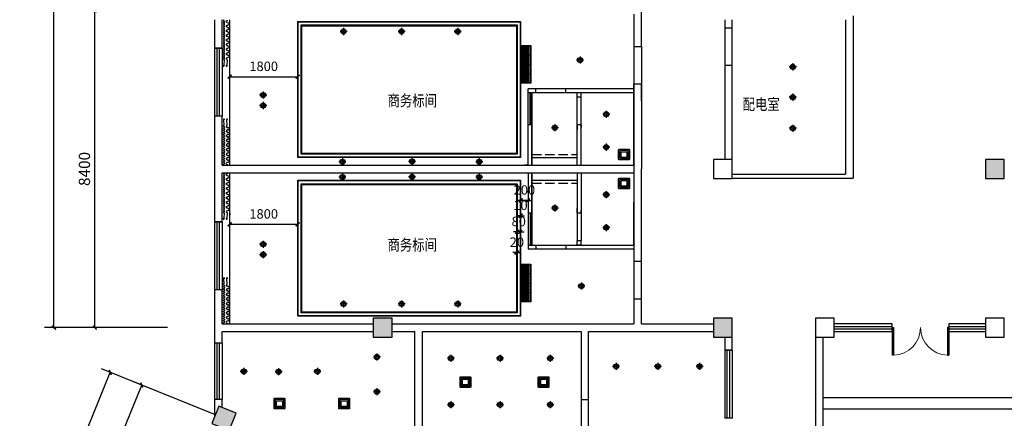
# Model space of a CAD drawing. Extents: x 491147 to 814927, y -517176 to -115407.
# Drawn here: x 506168 to 532225, y -480100 to -469550 of the extents above; entities that cross this region are included whole.
import ezdxf

# ---------------------------------------------------------------- set-up
doc = ezdxf.new("R2010")
doc.units = 0
doc.header["$LTSCALE"] = 1000
doc.header["$MEASUREMENT"] = 0
doc.linetypes.add('DASH', pattern=[0.35, 0.25, -0.1])
for name, color, linetype in [('40', 40, 'Continuous'), ('AXIS', 3, 'Continuous'), ('COLUMN', 9, 'Continuous'), ('CURTWALL', 4, 'Continuous'), ('ELL【圆椭圆】', 6, 'Continuous'), ('jiaju', 252, 'Continuous'), ('P1-Ceiling-LI- \u3000    天花灯具', 31, 'Continuous'), ('PUB_HATCH', 8, 'Continuous'), ('WALL', 7, 'Continuous'), ('WINDOW', 4, 'Continuous'), ('家具外线', 2, 'Continuous'), ('洁具', 6, 'Continuous')]:
    doc.layers.add(name, color=color, linetype=linetype)
doc.layers.add('家具纹理线', color=8, linetype='Continuous', lineweight=15)
doc.styles.add('_TCH_DIM_T3', font='SIMPLEX', dxfattribs={"width": 0.705882, "bigfont": 'GBCBIG'})
doc.styles.get("Standard").update_dxf_attribs({"font": 'gbenor.shx', "bigfont": 'gbcbig.shx'})
doc.styles.add('图签文字-黑体', font='微软vista黑体.ttf', dxfattribs={"width": 0.8})
doc.dimstyles.new('_TCH_ARCH&&100', dxfattribs={"dimtxt": 297.5, "dimasz": 100, "dimexe": 250, "dimexo": 300, "dimgap": 126.25, "dimtad": 1, "dimdec": 0, "dimzin": 0, "dimdsep": 46, "dimtxsty": '_TCH_DIM_T3', "dimblk": 'ARCHTICK', "dimcen": 0.09, "dimclrt": 7, "dimazin": 2, "dimtfac": 1, "dimtdec": 0, "dimtix": 1, "dimtmove": 2, "dimatfit": 3, "dimfxl": 1, "dimtolj": 1, "dimtzin": 0, "dimarcsym": 0})
doc.dimstyles.get("Standard").update_dxf_attribs({"dimscale": 100, "dimtxt": 2.5, "dimasz": 1, "dimexe": 2.5, "dimexo": 3, "dimgap": 1.5, "dimtad": 1, "dimdec": 0, "dimzin": 0, "dimdsep": 46, "dimtxsty": 'Standard', "dimblk": 'ARCHTICK', "dimcen": 0.09, "dimadec": 0, "dimazin": 0, "dimtfac": 1, "dimtdec": 0, "dimtix": 1, "dimtmove": 2, "dimatfit": 3, "dimldrblk": 'DOT', "dimfxl": 1, "dimtolj": 1, "dimtzin": 0, "dimarcsym": 0})

# ---------------------------------------------------------------- blocks, each defined once
blk = doc.blocks.new('_ArchTick')
at = {"color": 0, "linetype": 'ByBlock', "const_width": 0.4}
blk.add_lwpolyline([(-0.5, -0.5), (0.5, 0.5)], dxfattribs=at)
blk = doc.blocks.new('*D701')
at = {"layer": 'AXIS', "color": 0, "lineweight": -2}
for p, q in [((500698, -498354), (508564, -478883)), ((511346, -480007), (508333, -478790)), ((503479, -499478), (500466, -498260))]:
    blk.add_line(p, q, dxfattribs=at)
at = {"layer": 'Defpoints', "color": 0}
for p in [(508564, -478883), (511624, -480119), (503757, -499590)]:
    blk.add_point(p, dxfattribs=at)
at = {"layer": 'AXIS', "color": 0, "lineweight": -2, "xscale": 100, "yscale": 100, "zscale": 100}
for p, rotation in [((508564, -478883), 67.99999999999991), ((500698, -498354), 247.9999999999999)]:
    blk.add_blockref('_ArchTick', p, dxfattribs=dict(at, rotation=rotation))
at = {"layer": 'AXIS', "color": 7, "insert": (504376, -488516), "char_height": 297.5, "attachment_point": 5, "rotation": 68, "style": '_TCH_DIM_T3'}
blk.add_mtext('\\A1;21000', dxfattribs=at)
blk = doc.blocks.new('*D702')
at = {"layer": 'AXIS', "color": 0, "lineweight": -2}
for p, q in [((510075, -457900), (506825, -457900)), ((507075, -477700), (507075, -457900)), ((510075, -477700), (506825, -477700))]:
    blk.add_line(p, q, dxfattribs=at)
at = {"layer": 'Defpoints', "color": 0}
for p in [(507075, -457900), (510375, -457900), (510375, -477700)]:
    blk.add_point(p, dxfattribs=at)
at = {"layer": 'AXIS', "color": 0, "lineweight": -2, "xscale": 100, "yscale": 100, "zscale": 100}
for p, rotation in [((507075, -457900), 90), ((507075, -477700), 270)]:
    blk.add_blockref('_ArchTick', p, dxfattribs=dict(at, rotation=rotation))
at = {"layer": 'AXIS', "color": 7, "insert": (506800, -467800), "char_height": 297.5, "attachment_point": 5, "rotation": 90, "style": '_TCH_DIM_T3'}
blk.add_mtext('\\A1;19800', dxfattribs=at)
blk = doc.blocks.new('_FZH')
blk.add_lwpolyline([(-0.5, -0.5), (0.5, -0.5), (0.5, 0.5), (-0.5, 0.5)], close=True)
at = {"layer": 'PUB_HATCH'}
blk.add_solid([(-0.5, -0.5), (0.5, -0.5), (-0.5, 0.5), (0.5, 0.5)], dxfattribs=at)
blk = doc.blocks.new('*D718')
at = {"layer": 'AXIS', "color": 0, "lineweight": -2}
for p, q in [((509492, -479258), (509165, -479126)), ((506250, -487008), (509397, -479220)), ((506345, -487046), (506019, -486914))]:
    blk.add_line(p, q, dxfattribs=at)
at = {"layer": 'Defpoints', "color": 0}
for p in [(509397, -479220), (509770, -479370), (506623, -487159)]:
    blk.add_point(p, dxfattribs=at)
at = {"layer": 'AXIS', "color": 0, "lineweight": -2, "xscale": 100, "yscale": 100, "zscale": 100}
for p, rotation in [((509397, -479220), 67.9999999999999), ((506250, -487008), 247.9999999999999)]:
    blk.add_blockref('_ArchTick', p, dxfattribs=dict(at, rotation=rotation))
at = {"layer": 'AXIS', "color": 7, "insert": (507569, -483011), "char_height": 297.5, "attachment_point": 5, "rotation": 68, "style": '_TCH_DIM_T3'}
blk.add_mtext('\\A1;8400', dxfattribs=at)
blk = doc.blocks.new('*D719')
at = {"layer": 'AXIS', "color": 0, "lineweight": -2}
for p, q in [((509140, -469300), (507906, -469300)), ((508156, -477700), (508156, -469300)), ((509140, -477700), (507906, -477700))]:
    blk.add_line(p, q, dxfattribs=at)
at = {"layer": 'Defpoints', "color": 0}
for p in [(508156, -469300), (509440, -469300), (509440, -477700)]:
    blk.add_point(p, dxfattribs=at)
at = {"layer": 'AXIS', "color": 0, "lineweight": -2, "xscale": 100, "yscale": 100, "zscale": 100}
for p, rotation in [((508156, -469300), 90), ((508156, -477700), 270)]:
    blk.add_blockref('_ArchTick', p, dxfattribs=dict(at, rotation=rotation))
at = {"layer": 'AXIS', "color": 7, "insert": (507881, -473500), "char_height": 297.5, "attachment_point": 5, "rotation": 90, "style": '_TCH_DIM_T3'}
blk.add_mtext('\\A1;8400', dxfattribs=at)
blk = doc.blocks.new('$TCHSYS$WIN2D')
for p, q in [((-0.5, 0.5), (0.5, 0.5)), ((-0.5, 0.5), (-0.5, -0.5)), ((0.5, 0.5), (0.5, -0.5)), ((0.5, 0.167), (-0.5, 0.167)), ((0.5, -0.167), (-0.5, -0.167)), ((-0.5, -0.5), (0.5, -0.5))]:
    blk.add_line(p, q)
blk = doc.blocks.new('$WINLIB2D$00000001')
at = {"color": 0}
for points in [[(-0.5, 0.5), (-0.5, -0.5)], [(-0.5, 0.5), (0.5, 0.5)], [(0.5, -0.5), (0.5, 0.5)], [(0.5, 0.167), (-0.5, 0.167)], [(0.5, -0.167), (-0.5, -0.167)], [(-0.5, -0.5), (0.5, -0.5)]]:
    blk.add_lwpolyline(points, dxfattribs=at)
blk = doc.blocks.new('_FZHK')
blk.add_lwpolyline([(-0.5, -0.5), (0.5, -0.5), (0.5, 0.5), (-0.5, 0.5)], close=True)
blk = doc.blocks.new('$DorLib2D$00000002')
for p, q in [((-0.5, 0), (-0.5, 0.4875)), ((-0.475, 0.4875), (-0.5, 0.4875)), ((-0.475, 0), (-0.475, 0.4875)), ((0.475, 0), (0.475, 0.4875)), ((0.475, 0.4875), (0.5, 0.4875)), ((0.5, 0), (0.5, 0.4875)), ((-0.5, 0), (-0.475, 0)), ((0.5, 0), (0.475, 0))]:
    blk.add_line(p, q)
at = {"lineweight": 13}
for centre, start, end in [((-0.4875, 0), 0, 88.53072), ((0.4875, 0), 91.46928, 180)]:
    blk.add_arc(centre, 0.4875, start, end, dxfattribs=at)
blk = doc.blocks.new('海龙工具_2012011210364700')
at = {"layer": '40'}
h = blk.add_hatch(color=1, dxfattribs=at)
h.dxf.hatch_style = 1
h.paths.add_polyline_path([(-1965, 103), (-2008, 91), (-1964, 82)])
at = {"layer": '40', "color": 1}
for p, q in [((-2008, 91), (-1965, 103)), ((-2008, 91), (-1964, 82)), ((-1964, 82), (-1965, 103)), ((-1826, 97), (-1965, 93))]:
    blk.add_line(p, q, dxfattribs=at)
for centre, radius, start, end in [((-1796, 112), 32.7, 205.6859, 7.1349), ((-1733, 118), 30.9, 351.9592, 184.5547), ((-1672, 109), 31.1, 171.9592, 11.2781), ((-1610, 118), 30.9, 351.9592, 184.5547), ((-1549, 109), 31.1, 171.9592, 11.2781), ((-1488, 118), 30.9, 351.9592, 184.5547), ((-1426, 109), 31.1, 171.9592, 11.2781), ((-1365, 118), 30.9, 351.9592, 184.5547), ((-1304, 109), 31.1, 171.9592, 11.2781), ((-1242, 118), 30.9, 351.9592, 184.5547), ((-1181, 109), 31.1, 171.9592, 11.2781), ((-1120, 117), 30.9, 351.9592, 184.5547), ((-1058, 109), 31.1, 171.9592, 11.2781), ((-997, 117), 30.9, 351.9592, 184.5547), ((-936, 109), 31.1, 171.9592, 11.2781), ((-874, 117), 30.9, 351.9592, 184.5547), ((-813, 108), 31.1, 171.9592, 11.2781)]:
    blk.add_arc(centre, radius, start, end, dxfattribs=at)
blk = doc.blocks.new('海龙工具_2012011212364597')
at = {"layer": '40'}
h = blk.add_hatch(color=1, dxfattribs=at)
h.dxf.hatch_style = 1
h.paths.add_polyline_path([(-91, 315), (-48, 302), (-91, 293)])
at = {"layer": '40', "color": 1}
for p, q in [((-230, 309), (-91, 305)), ((-48, 302), (-91, 315)), ((-91, 293), (-91, 315)), ((-48, 302), (-91, 293))]:
    blk.add_line(p, q, dxfattribs=at)
at = {"layer": 'ELL【圆椭圆】', "color": 1, "ltscale": 300}
for centre, start, end in [((-1265, 309), 180, 0), ((-1235, 309), 0, 180), ((-1205, 309), 180, 0), ((-1175, 309), 0, 180), ((-1145, 309), 180, 0), ((-1115, 309), 0, 180), ((-1085, 309), 180, 0), ((-1055, 309), 0, 180), ((-1025, 309), 180, 0), ((-995, 309), 0, 180), ((-965, 309), 180, 0), ((-935, 309), 0, 180), ((-905, 309), 180, 0), ((-875, 309), 0, 180), ((-845, 309), 180, 0), ((-815, 309), 0, 180), ((-785, 309), 180, 0), ((-755, 309), 0, 180), ((-725, 309), 180, 0), ((-695, 309), 0, 180), ((-665, 309), 180, 0), ((-635, 309), 0, 180), ((-605, 309), 180, 0), ((-575, 309), 0, 180), ((-545, 309), 180, 0), ((-515, 309), 0, 180), ((-485, 309), 180, 0), ((-455, 309), 0, 180), ((-425, 309), 180, 0), ((-395, 309), 0, 180), ((-365, 309), 180, 0), ((-335, 309), 0, 180), ((-305, 309), 180, 0), ((-275, 309), 0, 180), ((-245, 309), 180, 0)]:
    blk.add_arc(centre, 15, start, end, dxfattribs=at)
blk = doc.blocks.new('海龙工具_2012011212365350')
at = {"ltscale": 300, "xscale": -1}
blk.add_blockref('海龙工具_2012011210364700', (-2014, 386), dxfattribs=at)
at = {"ltscale": 300}
blk.add_blockref('海龙工具_2012011212364597', (42, 93), dxfattribs=at)
blk = doc.blocks.new('td')
at = {"layer": '家具外线'}
for p, q in [((868430, 324434), (868617, 324434)), ((868524, 324529), (868524, 324342))]:
    blk.add_line(p, q, dxfattribs=at)
blk.add_circle((868524, 324434), 67.9, dxfattribs=at)
at = {"layer": '家具纹理线'}
blk.add_circle((868521, 324434), 45.4, dxfattribs=at)
blk = doc.blocks.new('浴霸')
at = {"color": 8}
for p, q in [((-108, -75), (-108, -233)), ((-81, -21), (77, -21)), ((-79, -261), (79, -261)), ((108, -75), (108, -233))]:
    blk.add_line(p, q, dxfattribs=at)
for points in [[(-135, 0), (135, 0, -0.414214), (154, -19), (154, -289, -0.414214), (135, -308), (-135, -308, -0.414214), (-154, -289), (-154, -19, -0.414214)], [(-92, -31), (92, -31, -0.414214), (123, -62), (123, -246, -0.414214), (92, -277), (-92, -277, -0.414214), (-123, -246), (-123, -62, -0.414214)]]:
    blk.add_lwpolyline(points, format="xyb", close=True)
for points in [[(-114, -75), (-101, -75), (-101, -233), (-114, -233)], [(-81, -28), (-81, -15), (77, -15), (77, -28)], [(-79, -268), (-79, -255), (79, -255), (79, -268)], [(101, -75), (114, -75), (114, -233), (101, -233)]]:
    blk.add_lwpolyline(points, close=True, dxfattribs=at)
blk.add_lwpolyline([(-82, -72), (82, -72), (82, -236), (-82, -236)], close=True)
blk = doc.blocks.new('*D748')
at = {"layer": 'Defpoints', "color": 0}
for p in [(511725, -471106), (513525, -471058), (513525, -471106)]:
    blk.add_point(p, dxfattribs=at)
at = {"layer": 'jiaju', "color": 0, "lineweight": -2}
for p, q in [((511725, -470806), (511725, -470808)), ((513525, -470806), (513525, -470808)), ((511725, -471058), (513525, -471058))]:
    blk.add_line(p, q, dxfattribs=at)
at = {"layer": 'jiaju', "color": 0, "lineweight": -2, "xscale": 100, "yscale": 100, "zscale": 100, "rotation": 180}
blk.add_blockref('_ArchTick', (511725, -471058), dxfattribs=at)
at = {"layer": 'jiaju', "color": 0, "lineweight": -2, "xscale": 100, "yscale": 100, "zscale": 100}
blk.add_blockref('_ArchTick', (513525, -471058), dxfattribs=at)
at = {"layer": 'jiaju', "color": 0, "insert": (512625, -470783), "char_height": 250, "attachment_point": 5}
blk.add_mtext('\\A1;1800', dxfattribs=at)
blk = doc.blocks.new('_Dot')
at = {"color": 0, "linetype": 'ByBlock', "lineweight": -2}
blk.add_line((-0.5, 0), (-1, 0), dxfattribs=at)
at = {"color": 0, "linetype": 'ByBlock', "const_width": 0.5}
blk.add_lwpolyline([(-0.25, 0, 1), (0.25, 0, 1)], format="xyb", close=True, dxfattribs=at)
blk = doc.blocks.new('*D749')
at = {"layer": 'Defpoints', "color": 0}
for p in [(511725, -474969), (513525, -474965), (513525, -474969)]:
    blk.add_point(p, dxfattribs=at)
at = {"layer": 'jiaju', "color": 0, "lineweight": -2}
for p, q in [((511725, -474669), (511725, -474715)), ((513525, -474669), (513525, -474715)), ((511725, -474965), (513525, -474965))]:
    blk.add_line(p, q, dxfattribs=at)
at = {"layer": 'jiaju', "color": 0, "lineweight": -2, "xscale": 100, "yscale": 100, "zscale": 100, "rotation": 180}
blk.add_blockref('_ArchTick', (511725, -474965), dxfattribs=at)
at = {"layer": 'jiaju', "color": 0, "lineweight": -2, "xscale": 100, "yscale": 100, "zscale": 100}
blk.add_blockref('_ArchTick', (513525, -474965), dxfattribs=at)
at = {"layer": 'jiaju', "color": 0, "insert": (512625, -474690), "char_height": 250, "attachment_point": 5}
blk.add_mtext('\\A1;1800', dxfattribs=at)
blk = doc.blocks.new('*D954')
at = {"layer": 'Defpoints', "color": 0}
for p in [(519425, -474331), (519425, -474429), (519625, -474429)]:
    blk.add_point(p, dxfattribs=at)
at = {"layer": 'jiaju', "color": 0, "lineweight": -2}
for p, q in [((519425, -474129), (519425, -474081)), ((519625, -474129), (519625, -474081)), ((519425, -474331), (519325, -474331)), ((519625, -474331), (519425, -474331)), ((519625, -474331), (519725, -474331))]:
    blk.add_line(p, q, dxfattribs=at)
at = {"layer": 'jiaju', "color": 0, "lineweight": -2, "xscale": 100, "yscale": 100, "zscale": 100}
blk.add_blockref('_ArchTick', (519425, -474331), dxfattribs=at)
at = {"layer": 'jiaju', "color": 0, "lineweight": -2, "xscale": 100, "yscale": 100, "zscale": 100, "rotation": 180}
blk.add_blockref('_ArchTick', (519625, -474331), dxfattribs=at)
at = {"layer": 'jiaju', "color": 0, "insert": (519525, -474056), "char_height": 250, "attachment_point": 5}
blk.add_mtext('\\A1;200', dxfattribs=at)
blk = doc.blocks.new('*D955')
at = {"layer": 'Defpoints', "color": 0}
for p in [(519415, -474572), (519425, -474572), (519425, -474737)]:
    blk.add_point(p, dxfattribs=at)
at = {"layer": 'jiaju', "color": 0, "lineweight": -2}
for p, q in [((519415, -474737), (519315, -474737)), ((519415, -474737), (519425, -474737)), ((519425, -474737), (519525, -474737)), ((519415, -474872), (519415, -474987)), ((519425, -474872), (519425, -474987))]:
    blk.add_line(p, q, dxfattribs=at)
at = {"layer": 'jiaju', "color": 0, "lineweight": -2, "xscale": 100, "yscale": 100, "zscale": 100}
blk.add_blockref('_ArchTick', (519415, -474737), dxfattribs=at)
at = {"layer": 'jiaju', "color": 0, "lineweight": -2, "xscale": 100, "yscale": 100, "zscale": 100, "rotation": 180}
blk.add_blockref('_ArchTick', (519425, -474737), dxfattribs=at)
at = {"layer": 'jiaju', "color": 0, "insert": (519420, -474462), "char_height": 250, "attachment_point": 5}
blk.add_mtext('\\A1;10', dxfattribs=at)
blk = doc.blocks.new('*D956')
at = {"layer": 'Defpoints', "color": 0}
for p in [(519335, -474872), (519415, -474872), (519335, -475164)]:
    blk.add_point(p, dxfattribs=at)
at = {"layer": 'jiaju', "color": 0, "lineweight": -2}
for p, q in [((519335, -475164), (519235, -475164)), ((519415, -475164), (519335, -475164)), ((519335, -475172), (519335, -475414)), ((519415, -475164), (519515, -475164)), ((519415, -475172), (519415, -475414))]:
    blk.add_line(p, q, dxfattribs=at)
at = {"layer": 'jiaju', "color": 0, "lineweight": -2, "xscale": 100, "yscale": 100, "zscale": 100}
blk.add_blockref('_ArchTick', (519335, -475164), dxfattribs=at)
at = {"layer": 'jiaju', "color": 0, "lineweight": -2, "xscale": 100, "yscale": 100, "zscale": 100, "rotation": 180}
blk.add_blockref('_ArchTick', (519415, -475164), dxfattribs=at)
at = {"layer": 'jiaju', "color": 0, "insert": (519375, -474889), "char_height": 250, "attachment_point": 5}
blk.add_mtext('\\A1;80', dxfattribs=at)
blk = doc.blocks.new('*D957')
at = {"layer": 'Defpoints', "color": 0}
for p in [(519315, -475560), (519315, -475712), (519335, -475560)]:
    blk.add_point(p, dxfattribs=at)
at = {"layer": 'jiaju', "color": 0, "lineweight": -2}
for p, q in [((519315, -475712), (519215, -475712)), ((519335, -475712), (519315, -475712)), ((519335, -475712), (519435, -475712)), ((519315, -475860), (519315, -475962)), ((519335, -475860), (519335, -475962))]:
    blk.add_line(p, q, dxfattribs=at)
at = {"layer": 'jiaju', "color": 0, "lineweight": -2, "xscale": 100, "yscale": 100, "zscale": 100}
blk.add_blockref('_ArchTick', (519315, -475712), dxfattribs=at)
at = {"layer": 'jiaju', "color": 0, "lineweight": -2, "xscale": 100, "yscale": 100, "zscale": 100, "rotation": 180}
blk.add_blockref('_ArchTick', (519335, -475712), dxfattribs=at)
at = {"layer": 'jiaju', "color": 0, "insert": (519325, -475437), "char_height": 250, "attachment_point": 5}
blk.add_mtext('\\A1;20', dxfattribs=at)

msp = doc.modelspace()

# ---------------------------------------------------------------- linework, layer by layer
for p, q in [((519682.2, -470242.7), (519442.2, -470242.7)), ((519442.2, -470242.7), (519442.2, -471222.7)), ((519682.2, -476029.2), (519442.2, -476029.2)), ((519442.2, -476029.2), (519442.2, -477009.2))]:
    msp.add_line(p, q)
at = {"color": 251}
for p, q in [((519472.2, -470242.7), (519472.2, -471222.7)), ((519482.2, -470242.7), (519482.2, -471222.7)), ((519512.2, -470242.7), (519512.2, -471222.7)), ((519522.2, -470242.7), (519522.2, -471222.7)), ((519552.2, -470242.7), (519552.2, -471222.7)), ((519562.2, -470242.7), (519562.2, -471222.7)), ((519592.2, -470242.7), (519592.2, -471222.7)), ((519602.2, -470242.7), (519602.2, -471222.7)), ((519632.2, -470242.7), (519632.2, -471222.7)), ((519642.2, -470242.7), (519642.2, -471222.7)), ((519682.2, -470492.7), (519442.2, -470492.7)), ((519682.2, -470742.7), (519442.2, -470742.7)), ((519682.2, -470992.7), (519442.2, -470992.7)), ((519472.2, -476029.2), (519472.2, -477009.2)), ((519482.2, -476029.2), (519482.2, -477009.2)), ((519512.2, -476029.2), (519512.2, -477009.2)), ((519522.2, -476029.2), (519522.2, -477009.2)), ((519552.2, -476029.2), (519552.2, -477009.2)), ((519562.2, -476029.2), (519562.2, -477009.2)), ((519592.2, -476029.2), (519592.2, -477009.2)), ((519602.2, -476029.2), (519602.2, -477009.2)), ((519632.2, -476029.2), (519632.2, -477009.2)), ((519642.2, -476029.2), (519642.2, -477009.2)), ((519682.2, -476279.2), (519442.2, -476279.2)), ((519682.2, -476529.2), (519442.2, -476529.2)), ((519682.2, -476779.2), (519442.2, -476779.2))]:
    msp.add_line(p, q, dxfattribs=at)
at = {"color": 2}
for p, q in [((527425, -479549.6), (543873.5, -479549.6)), ((527425, -479849.6), (543749.2, -479849.6))]:
    msp.add_line(p, q, dxfattribs=at)
for points in [[(519692.2, -470232.7), (519692.2, -471232.7), (519432.2, -471232.7), (519432.2, -470232.7)], [(519682.2, -470242.7), (519682.2, -471222.7), (519442.2, -471222.7), (519442.2, -470242.7)], [(519692.2, -476019.2), (519692.2, -477019.2), (519432.2, -477019.2), (519432.2, -476019.2)], [(519682.2, -476029.2), (519682.2, -477009.2), (519442.2, -477009.2), (519442.2, -476029.2)]]:
    msp.add_lwpolyline(points, close=True)
at = {"layer": 'CURTWALL'}
for p, q in [((529257.6, -477599.6), (527725, -477599.6)), ((529257.6, -477799.6), (529257.6, -477599.6)), ((531725, -477599.6), (530757.6, -477599.6)), ((530757.6, -477599.6), (530757.6, -477799.6)), ((527725, -477666.3), (529257.6, -477666.3)), ((527725, -477733), (529257.6, -477733)), ((527725, -477799.6), (529257.6, -477799.6)), ((530757.6, -477666.3), (531725, -477666.3)), ((530757.6, -477733), (531725, -477733)), ((530757.6, -477799.6), (531725, -477799.6))]:
    msp.add_line(p, q, dxfattribs=at)
at = {"layer": 'jiaju'}
msp.add_line((522425, -470199.6), (522425, -470259.6), dxfattribs=at)
at = {"layer": 'jiaju', "color": 1}
for p, q in [((519675, -472329.6), (519675, -471479.6)), ((519685, -472329.6), (519685, -471479.6)), ((519725, -473399.6), (519725, -471479.6)), ((519725, -471479.6), (519725, -473399.6)), ((519725, -472329.6), (519625, -472329.6)), ((519725, -473399.6), (519725, -472399.6)), ((519725, -473599.6), (519725, -475519.6)), ((519725, -475519.6), (519725, -473599.6)), ((519725, -474669.6), (519625, -474669.6)), ((519675, -474669.6), (519675, -475519.6)), ((519685, -474669.6), (519685, -475519.6)), ((522425, -476939.6), (522625, -476939.6))]:
    msp.add_line(p, q, dxfattribs=at)
at = {"layer": 'jiaju', "color": 6}
for p, q in [((522425, -473399.6), (522425, -473499.6)), ((522425, -473499.6), (522425, -473599.6))]:
    msp.add_line(p, q, dxfattribs=at)
at = {"layer": 'WALL'}
for p, q in [((511325, -469549.6), (511325, -470299.6)), ((511525, -470299.6), (511525, -469549.6)), ((511725, -473399.6), (511725, -469549.6)), ((522425, -469399.6), (522425, -470259.6)), ((522625, -470259.6), (522625, -469299.6)), ((524825, -469549.6), (524825, -469766.4)), ((525025, -469766.4), (525025, -469549.6)), ((528025, -469549.6), (528025, -473639.6)), ((528225, -469449.6), (528225, -473739.6)), ((513525, -469599.6), (519425, -469599.6)), ((513525, -473199.6), (513525, -469599.6)), ((513535, -469609.6), (519415, -469609.6)), ((513535, -473189.6), (513535, -469609.6)), ((513615, -469689.6), (519335, -469689.6)), ((513615, -473109.6), (513615, -469689.6)), ((513635, -469709.6), (519315, -469709.6)), ((513635, -473089.6), (513635, -469709.6)), ((519315, -469709.6), (519315, -473089.6)), ((519335, -469689.6), (519335, -473109.6)), ((519415, -469609.6), (519415, -473189.6)), ((519425, -469599.6), (519425, -473199.6)), ((524825, -469766.4), (525025, -469766.4)), ((524825, -469766.4), (524825, -473249.6)), ((525025, -473249.6), (525025, -469766.4)), ((511325, -470299.6), (511525, -470299.6)), ((522425, -470259.6), (522625, -470259.6)), ((522425, -470259.6), (522625, -470259.6)), ((522425, -470259.6), (522425, -472619.7)), ((522625, -470259.6), (522625, -473499.6)), ((525025, -470766.4), (524825, -470766.4)), ((522625, -471259.6), (522425, -471259.6)), ((522425, -473399.6), (522425, -471259.6)), ((522425, -471259.6), (522425, -471379.6)), ((522625, -471699.6), (522625, -471259.6)), ((519625, -473399.6), (519625, -471379.6)), ((519825, -471379.6), (519625, -471379.6)), ((519625, -471479.6), (519825, -471479.6)), ((520995, -471379.6), (519825, -471379.6)), ((519825, -471479.6), (519825, -471379.6)), ((519825, -471479.6), (521245, -471479.6)), ((520625, -471479.6), (520625, -471379.6)), ((520925, -471599.6), (520925, -471479.6)), ((520925, -472459.6), (520925, -471599.6)), ((521025, -471599.6), (520925, -471599.6)), ((522425, -471379.6), (520995, -471379.6)), ((521025, -471599.6), (521025, -471479.6)), ((521025, -473399.6), (521025, -471599.6)), ((521095, -471479.6), (522425, -471479.6)), ((511525, -472099.6), (511325, -472099.6)), ((511325, -472099.6), (511325, -473499.6)), ((511525, -473399.6), (511525, -472099.6)), ((521025, -472329.6), (520925, -472329.6)), ((520925, -472339.6), (520925, -472459.6)), ((520925, -473399.6), (520925, -472399.6)), ((521025, -472329.6), (521025, -472399.6)), ((522425, -472499.6), (522425, -473399.6)), ((519415, -473189.6), (513535, -473189.6)), ((519335, -473109.6), (513615, -473109.6)), ((519315, -473089.6), (513635, -473089.6)), ((511525, -473399.6), (519525, -473399.6)), ((519425, -473199.6), (513525, -473199.6)), ((519350.2, -473399.6), (522425, -473399.6)), ((519625, -473399.6), (519525, -473399.6)), ((519625, -473399.6), (521125, -473399.6)), ((519725, -473199.6), (520925, -473199.6)), ((521125, -473399.6), (522425, -473399.6)), ((522425, -473399.6), (522425, -473599.6)), ((511325, -473499.6), (511325, -474899.6)), ((511525, -473599.6), (519525, -473599.6)), ((511525, -474899.6), (511525, -473599.6)), ((511725, -477599.6), (511725, -473599.6)), ((519384.3, -473599.6), (522425, -473599.6)), ((519416.4, -473599.6), (522425, -473599.6)), ((519625, -473599.6), (519625, -475619.6)), ((520925, -473599.6), (520925, -474599.6)), ((521025, -473599.6), (521025, -475399.6)), ((522425, -473599.6), (522425, -475779.6)), ((522425, -473599.6), (522425, -475779.6)), ((522625, -476939.6), (522625, -473499.6)), ((525025, -473639.6), (528025, -473639.6)), ((531725, -473649.6), (531725, -473649.6)), ((531775, -473649.6), (531775, -473649.6)), ((531825, -473649.6), (531825, -473649.6)), ((513525, -473799.6), (519425, -473799.6)), ((513525, -477399.6), (513525, -473799.6)), ((513535, -473809.6), (519415, -473809.6)), ((513535, -477389.6), (513535, -473809.6)), ((513615, -473889.6), (519335, -473889.6)), ((513615, -477309.6), (513615, -473889.6)), ((513635, -473909.6), (519315, -473909.6)), ((513635, -477289.6), (513635, -473909.6)), ((519315, -473909.6), (519315, -477289.6)), ((519335, -473889.6), (519335, -477309.6)), ((519415, -473809.6), (519415, -477389.6)), ((519425, -473799.6), (519425, -477399.6)), ((519725, -473799.6), (520925, -473799.6)), ((525025, -473739.6), (528225, -473739.6)), ((522425, -475519.6), (522425, -474379.6)), ((520925, -474659.6), (520925, -474539.6)), ((520925, -474539.6), (520925, -475399.6)), ((521025, -474669.6), (520925, -474669.6)), ((521025, -474669.6), (521025, -474599.6)), ((511325, -474899.6), (511525, -474899.6)), ((519625, -475519.6), (519825, -475519.6)), ((519825, -475519.6), (521245, -475519.6)), ((519825, -475519.6), (519825, -475619.6)), ((520625, -475519.6), (520625, -475619.6)), ((520925, -475519.6), (520925, -475399.6)), ((521025, -475399.6), (520925, -475399.6)), ((521025, -475519.6), (520925, -475519.6)), ((521025, -475519.6), (521025, -475399.6)), ((521095, -475519.6), (522425, -475519.6)), ((519825, -475619.6), (519625, -475619.6)), ((520995, -475619.6), (519825, -475619.6)), ((522425, -475619.6), (520995, -475619.6)), ((522425, -475619.6), (522425, -475939.6)), ((522425, -475619.6), (522425, -476939.6)), ((522425, -475939.6), (522625, -475939.6)), ((511525, -476699.6), (511325, -476699.6)), ((511325, -476699.6), (511325, -477699.6)), ((511525, -477599.6), (511525, -476699.6)), ((522425, -476939.6), (522425, -477599.6)), ((522625, -477599.6), (522625, -476939.6)), ((519335, -477309.6), (513615, -477309.6)), ((519315, -477289.6), (513635, -477289.6)), ((511525, -477599.6), (515525, -477599.6)), ((519425, -477399.6), (513525, -477399.6)), ((519415, -477389.6), (513535, -477389.6)), ((516025, -477599.6), (516725, -477599.6)), ((516725, -477599.6), (521125, -477599.6)), ((521125, -477599.6), (522425, -477599.6)), ((522625, -477599.6), (524525, -477599.6)), ((511325, -477699.6), (511325, -478099.9)), ((511525, -478099.9), (511525, -477799.6)), ((511525, -477799.6), (515525, -477799.6)), ((516025, -477799.6), (516625, -477799.6)), ((516625, -480680.2), (516625, -477799.6)), ((516825, -477799.6), (521025, -477799.6)), ((516825, -480599.6), (516825, -477799.6)), ((521025, -477799.6), (521025, -480499.6)), ((521225, -480499.6), (521225, -477799.6)), ((521225, -477799.6), (522525, -477799.6)), ((522525, -477799.6), (524525, -477799.6)), ((511325, -478099.9), (511525, -478099.9)), ((524825, -477949.6), (524825, -478299.6)), ((525025, -478299.6), (525025, -477949.6)), ((527225, -477949.6), (527225, -480449.6)), ((527425, -477949.6), (527425, -480449.6)), ((524825, -478299.6), (525025, -478299.6)), ((511525, -479599.9), (511325, -479599.9)), ((511325, -479599.9), (511325, -480051)), ((511525, -479809.8), (511525, -479599.9)), ((521025, -479599.6), (521225, -479599.6))]:
    msp.add_line(p, q, dxfattribs=at)
at = {"layer": 'WALL', "linetype": 'DASH'}
for p, q in [((519725, -473119.6), (520925, -473119.6)), ((519725, -473879.6), (520925, -473879.6))]:
    msp.add_line(p, q, dxfattribs=at)
at = {"layer": '洁具'}
msp.add_line((521025, -477799.6), (521025, -479599.6), dxfattribs=at)

# ---------------------------------------------------------------- block references
at = {"ltscale": 300, "rotation": 270}
for p in [(511173.2, -470799.7), (511173.2, -474852.4)]:
    msp.add_blockref('海龙工具_2012011212365350', p, dxfattribs=at)
at = {"rotation": 270}
for p in [(190306.5, 398661.5), (191840.5, 398661.5), (193324.5, 398661.5), (196562.7, 397906.2), (202192.9, 397725.5), (188174.8, 396977.9), (202192.9, 396923), (188174.8, 396702.2), (197255.5, 396471), (195896.4, 396115.7), (202192.9, 396100), (197255.5, 395600.6), (190273.3, 395215.2), (192117.8, 395223.1), (193893.8, 395215.2), (190273.3, 394807.1), (192117.8, 394814.9), (193893.8, 394807.1), (197255.5, 394343.1), (195896.4, 393987.8), (197255.5, 393472.7), (188174.8, 393030.6), (188174.8, 392754.9), (196597.8, 391924.9), (190306.5, 391451.6), (191840.5, 391451.6), (193324.5, 391451.6), (191186.7, 390047.1), (193145.5, 390013.2), (194445.5, 390013.2), (195775.5, 390013.2), (197515.5, 389798.4), (198621, 389798.4), (199726, 389798.4), (187663.7, 389665.6), (188583.7, 389656.1), (189611.2, 389665.6), (191186.7, 389127.6), (193145.5, 388783.2), (194445.5, 388783.2), (195775.5, 388783.2)]:
    msp.add_blockref('td', p, dxfattribs=at)
at = {"ltscale": 300, "xscale": -1, "rotation": 270}
for p in [(511173.2, -472155), (511173.2, -476355)]:
    msp.add_blockref('海龙工具_2012011212365350', p, dxfattribs=at)
at = {"layer": 'COLUMN', "xscale": 500, "yscale": 500, "zscale": 500}
for name, p in [('_FZHK', (524775, -473499.6)), ('_FZH', (531975, -473499.6)), ('_FZHK', (531975, -473499.6)), ('_FZH', (515775, -477699.6)), ('_FZHK', (515775, -477699.6)), ('_FZH', (524775, -477699.6)), ('_FZHK', (524775, -477699.6))]:
    msp.add_blockref(name, p, dxfattribs=at)
at = {"layer": 'COLUMN', "color": 1, "xscale": 500, "yscale": 500, "zscale": 500}
for p in [(527475, -477699.6), (531975, -477699.6)]:
    msp.add_blockref('_FZHK', p, dxfattribs=at)
at = {"layer": 'COLUMN'}
for name, xscale, yscale, zscale, rotation in [('_FZH', 500.0000000000543, 500.0000000000582, 500.0000000000544, 337.9999999999998), ('_FZHK', 500.0000000000325, 500.0000000000291, 500.0000000000326, 338.000000000006)]:
    msp.add_blockref(name, (511575, -480099.6), dxfattribs=dict(at, xscale=xscale, yscale=yscale, zscale=zscale, rotation=rotation))
at = {"layer": 'P1-Ceiling-LI- \u3000    天花灯具', "color": 8, "xscale": 0.9259259259561077, "yscale": 0.9259259259561077, "zscale": 0.9259259259259259}
for p in [(522161.1, -472977), (522161.1, -473740.8), (517964.5, -478998.4), (520031, -478998.4), (513042.5, -479567.9), (514754.5, -479567.9)]:
    msp.add_blockref('浴霸', p, dxfattribs=at)
at = {"layer": 'WINDOW', "rotation": 270}
for name, p, xscale, yscale, zscale in [('$TCHSYS$WIN2D', (511425, -471199.6), 1800, 200, 1800), ('$TCHSYS$WIN2D', (511425, -475799.6), 1800, 200, 1800), ('$WINLIB2D$00000001', (511425, -478849.9), 1500, -200, 1500), ('$TCHSYS$WIN2D', (524925, -479199.6), 1800, 200, 1800)]:
    msp.add_blockref(name, p, dxfattribs=dict(at, xscale=xscale, yscale=yscale, zscale=zscale))
at = {"layer": 'WINDOW', "xscale": 1500, "yscale": -1500, "zscale": 1500}
msp.add_blockref('$DorLib2D$00000002', (530007.6, -477699.6), dxfattribs=at)

# ---------------------------------------------------------------- texts
at = {"layer": 'jiaju', "color": 6, "style": '图签文字-黑体', "width": 0.8}
for s, p in [('商务标间', (515902, -471840.2)), ('配电室', (525300.5, -471937)), ('商务标间', (515902, -475658.8))]:
    msp.add_text(s, height=300, dxfattribs=at).set_placement(p)

# ---------------------------------------------------------------- dimensions: what is measured, and where the dimension line sits
at = {"layer": 'AXIS'}
for p1, p2, text, picture, middle in [((510375, -477699.6), (510375, -457899.6), '19800', '*D702', (506800, -467799.6)), ((503757.3, -499590.3), (511624.1, -480119.5), '21000', '*D701', (504376, -488515.7))]:
    dim = msp.add_aligned_dim(p1=p1, p2=p2, distance=3300, text=text, dimstyle='_TCH_ARCH&&100', dxfattribs=at)
    dim.commit()
    dim.dimension.update_dxf_attribs({"geometry": picture, "text_midpoint": middle})
for p1, p2, distance, picture, middle in [((509440, -477699.6), (509440, -469299.6), 1284, '*D719', (507881, -473499.6)), ((506623, -487158.6), (509769.7, -479370.3), 402, '*D718', (507568.7, -483010.8))]:
    dim = msp.add_aligned_dim(p1=p1, p2=p2, distance=distance, dimstyle='_TCH_ARCH&&100', dxfattribs=at)
    dim.commit()
    dim.dimension.update_dxf_attribs({"geometry": picture, "text_midpoint": middle})
at = {"layer": 'jiaju', "color": 6}
for base, p1, p2, picture, middle in [((513525, -471058), (511725, -471105.6), (513525, -471105.6), '*D748', (512625, -470783)), ((519425, -474331), (519625, -474429), (519425, -474429), '*D954', (519525, -474056)), ((519425, -474737), (519415, -474572.5), (519425, -474572.5), '*D955', (519420, -474462)), ((513525, -474964.8), (511725, -474968.5), (513525, -474968.5), '*D749', (512625, -474689.8)), ((519335, -475164), (519415, -474872.5), (519335, -474872.5), '*D956', (519375, -474889)), ((519315, -475712), (519335, -475559.5), (519315, -475559.5), '*D957', (519325, -475437))]:
    dim = msp.add_linear_dim(base=base, p1=p1, p2=p2, dimstyle='Standard', dxfattribs=at)
    dim.commit()
    dim.dimension.update_dxf_attribs({"geometry": picture, "text_midpoint": middle})

doc.saveas('drawing.dxf')
